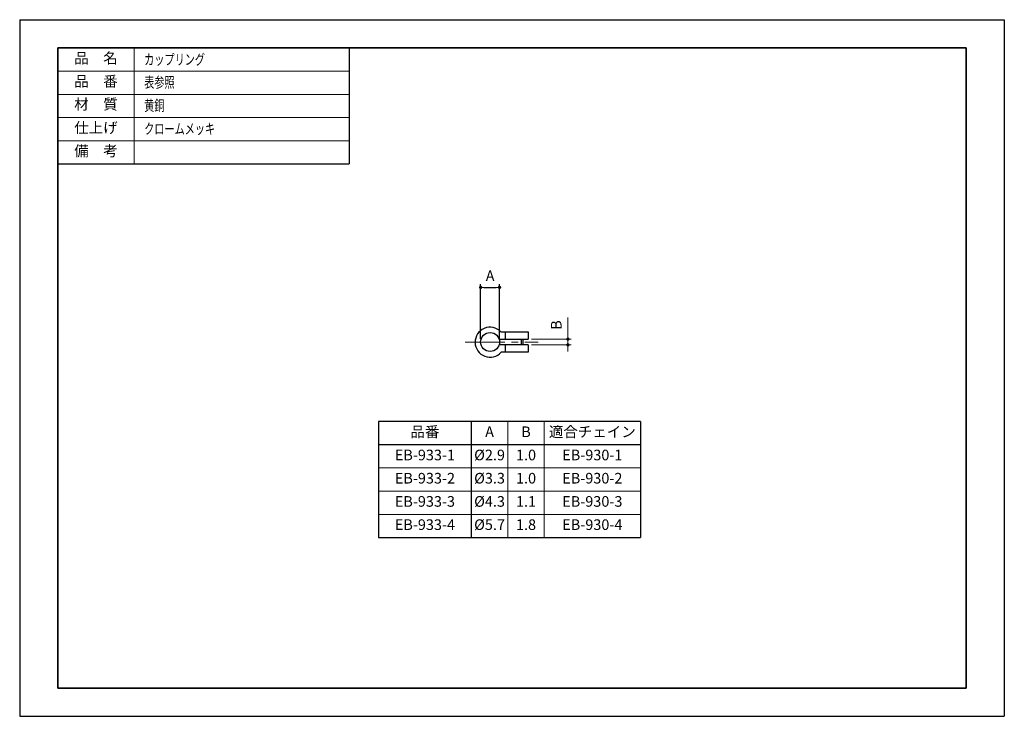
# Model space of a CAD drawing. Units: millimetres. Extents: x 0 to 297, y 0 to 210.
import ezdxf

# ---------------------------------------------------------------- set-up
doc = ezdxf.new("R2010")
doc.units = ezdxf.units.MM
doc.header["$PDSIZE"] = -3
for name, pattern in [('中心線1', [18, 12, -2, 2, -2]), ('中線', [2, 1, 1]), ('寸法線', [2, 1, 1]), ('文字', [2, 1, 1]), ('細線', [2, 1, 1]), ('補助線', [2, 1, 1])]:
    doc.linetypes.add(name, pattern=pattern)
for name, color, linetype, lineweight in [('AM_0', 7, '中線', 30), ('AM_2', 1, '細線', 13), ('AM_4', 3, '補助線', 13), ('AM_5', 3, '寸法線', 13), ('AM_6', 2, '文字', 13), ('AM_7', 4, '中心線1', 13), ('waku', 7, 'Continuous', 35)]:
    doc.layers.add(name, color=color, linetype=linetype, lineweight=lineweight)
doc.layers.add('size', color=5, linetype='Continuous', lineweight=25, plot=False)
doc.styles.get("Standard").update_dxf_attribs({"font": 'romans.shx', "width": 0.7, "bigfont": 'extfont.shx'})
doc.dimstyles.new('SYS$0', dxfattribs={"dimtxt": 3.2, "dimasz": 1, "dimexe": 1, "dimexo": 1, "dimgap": 1.5, "dimtad": 1, "dimdsep": 46, "dimtxsty": 'STANDARD', "dimblk": 'DOT', "dimcen": 0, "dimclrd": 256, "dimclre": 256, "dimclrt": 2, "dimadec": 0, "dimazin": 2, "dimtp": 0.1, "dimtm": 0.1, "dimtfac": 0.71, "dimtmove": 0, "dimatfit": 3, "dimldrblk": 'OPEN30', "dimfxl": 1, "dimlwd": -1, "dimlwe": -1, "dimarcsym": 0})

# ---------------------------------------------------------------- blocks, each defined once
blk = doc.blocks.new('_Dot')
at = {"color": 0, "linetype": 'ByBlock', "lineweight": -2}
blk.add_line((-0.5, 0), (-1, 0), dxfattribs=at)
at = {"color": 0, "linetype": 'ByBlock', "const_width": 0.5}
blk.add_lwpolyline([(-0.25, 0, 1), (0.25, 0, 1)], format="xyb", close=True, dxfattribs=at)
blk = doc.blocks.new('_OPEN30')
at = {"color": 0, "linetype": 'ByBlock'}
for p, q in [((-1, 0.27), (0, 0)), ((0, 0), (-1, -0.27)), ((0, 0), (-1, 0))]:
    blk.add_line(p, q, dxfattribs=at)
blk = doc.blocks.new('*D13')
at = {"layer": 'AM_5'}
for p, q in [((165.37, 114.71), (165.37, 120.2)), ((154.37, 113.71), (166.37, 113.71)), ((165.37, 111.96), (165.37, 113.71)), ((154.37, 111.96), (166.37, 111.96)), ((165.37, 110.96), (165.37, 109.96))]:
    blk.add_line(p, q, dxfattribs=at)
at = {"layer": 'Defpoints', "color": 0}
for p in [(153.37, 113.71), (165.37, 113.71), (153.37, 111.96)]:
    blk.add_point(p, dxfattribs=at)
at = {"layer": 'AM_5'}
for p, rotation in [((165.37, 113.71), 270), ((165.37, 111.96), 90)]:
    blk.add_blockref('_Dot', p, dxfattribs=dict(at, rotation=rotation))
at = {"layer": 'AM_5', "color": 2, "insert": (162.27, 117.95), "char_height": 3.2, "attachment_point": 5, "rotation": 90}
blk.add_mtext('B', dxfattribs=at)

msp = doc.modelspace()

# ---------------------------------------------------------------- linework, layer by layer
at = {"layer": 'AM_0'}
for p, q in [((11.5, 201.5), (99.389, 201.5)), ((11.5, 201.5), (11.5, 166.5)), ((99.389, 201.5), (99.389, 166.5)), ((11.5, 166.5), (99.389, 166.5)), ((145.135, 115.933), (153.369, 115.933)), ((146.584, 113.708), (146.584, 115.933)), ((153.369, 115.933), (153.369, 113.708)), ((144.607, 113.708), (153.369, 113.708)), ((151.29, 113.708), (151.29, 111.958)), ((151.89, 111.958), (151.89, 113.708)), ((153.369, 111.958), (144.607, 111.958)), ((146.584, 109.733), (146.584, 111.958)), ((153.369, 111.958), (153.369, 109.733)), ((153.369, 109.733), (145.245, 109.733)), ((187.232, 88.861), (108.232, 88.861)), ((108.232, 88.861), (108.232, 53.861)), ((136.232, 88.861), (136.232, 53.861)), ((187.232, 88.861), (187.232, 53.861)), ((187.232, 81.861), (108.232, 81.861)), ((108.232, 53.861), (187.232, 53.861))]:
    msp.add_line(p, q, dxfattribs=at)
msp.add_circle((141.894, 112.833), 2.85, dxfattribs=at)
msp.add_arc((141.894, 112.774), 4.525, 44.26397, 317.76286, dxfattribs=at)
at = {"layer": 'AM_2'}
for p, q in [((34.5, 201.5), (34.5, 166.5)), ((11.5, 194.5), (99.389, 194.5)), ((11.5, 187.5), (99.389, 187.5)), ((11.5, 180.5), (99.389, 180.5)), ((11.5, 173.5), (99.389, 173.5)), ((34.5, 166.554), (34.5, 166.5))]:
    msp.add_line(p, q, dxfattribs=at)
at = {"layer": 'AM_4'}
for p, q in [((147.232, 88.861), (147.232, 53.861)), ((158.232, 88.861), (158.232, 53.861)), ((187.232, 74.861), (108.232, 74.861)), ((187.232, 67.861), (108.232, 67.861)), ((187.232, 60.861), (108.232, 60.861))]:
    msp.add_line(p, q, dxfattribs=at)
at = {"layer": 'AM_7'}
msp.add_line((134.369, 112.833), (156.369, 112.833), dxfattribs=at)
at = {"layer": 'size'}
for p, q in [((0, 210), (297, 210)), ((0, 210), (0, 0)), ((297, 210), (297, 0)), ((0, 0), (297, 0))]:
    msp.add_line(p, q, dxfattribs=at)
at = {"layer": 'waku'}
for p, q in [((285.5, 201.5), (11.5, 201.5)), ((11.5, 201.5), (11.5, 8.5)), ((285.5, 8.5), (285.5, 201.5)), ((11.5, 8.5), (285.5, 8.5))]:
    msp.add_line(p, q, dxfattribs=at)

# ---------------------------------------------------------------- texts
at = {"layer": 'AM_6', "width": 0.7}
for s, p in [('\u3000カップリング', (34.5, 196.4)), ('\u3000表参照', (34.5, 189.513)), ('\u3000黄銅', (34.5, 182.513)), ('\u3000クロームメッキ', (34.5, 175.513))]:
    msp.add_text(s, height=3.2, dxfattribs=at).set_placement(p)
at = {"layer": 'AM_6', "char_height": 3.2, "attachment_point": 5}
for s, insert, width in [('品\u3000名', (23, 198), 23), ('品\u3000番', (23, 191), 23), ('材\u3000質', (23, 184.113), 23), ('仕上げ', (23, 177.027), 23), ('備\u3000考', (23, 170.027), 23), ('品番', (122.232, 85.361), 28), ('A', (141.732, 85.361), 11), ('B', (152.732, 85.361), 11), ('適合チェイン', (172.732, 85.361), 29), ('EB-933-1', (122.232, 78.361), 28), ('%%c2.9', (141.732, 78.361), 11), ('1.0', (152.732, 78.361), 11), ('EB-930-1', (172.732, 78.361), 29), ('EB-933-2', (122.232, 71.361), 28), ('%%c3.3', (141.732, 71.361), 11), ('1.0', (152.732, 71.361), 11), ('EB-930-2', (172.732, 71.361), 29), ('EB-933-3', (122.232, 64.361), 28), ('%%c4.3', (141.732, 64.361), 11), ('1.1', (152.732, 64.361), 11), ('EB-930-3', (172.732, 64.361), 29), ('EB-933-4', (122.232, 57.361), 28), ('%%c5.7', (141.732, 57.361), 11), ('1.8', (152.732, 57.361), 11), ('EB-930-4', (172.732, 57.361), 29)]:
    msp.add_mtext(s, dxfattribs=dict(at, insert=insert, width=width))

# ---------------------------------------------------------------- dimensions: what is measured, and where the dimension line sits
at = {"layer": 'AM_5'}
msp.add_linear_dim(base=(144.744, 129.299), p1=(139.044, 112.833), p2=(144.744, 112.833), text='A', dimstyle='SYS$0', dxfattribs=at).render()
dim = msp.add_linear_dim(base=(165.369, 113.708), p1=(153.369, 111.958), p2=(153.369, 113.708), angle=90, text='B', dimstyle='SYS$0', dxfattribs=at)
dim.commit()
dim.dimension.update_dxf_attribs({"geometry": '*D13', "text_midpoint": (162.269, 117.954)})

doc.saveas('drawing.dxf')
